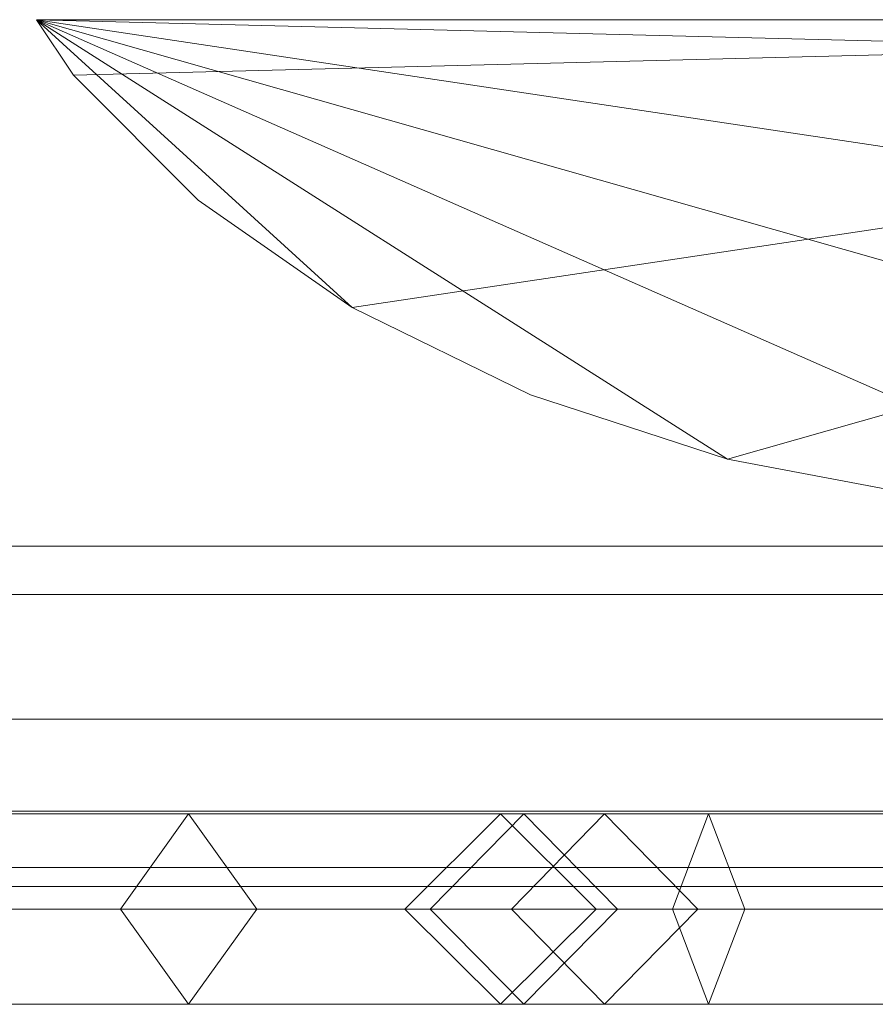
# Model space of a CAD drawing. Units: millimetres. Extents: x -30 to 2010, y -15 to 45.
# Drawn here: x 1800 to 1819, y -15 to 7 of the extents above; entities that cross this region are included whole.
import ezdxf

# ---------------------------------------------------------------- set-up
doc = ezdxf.new("R2010")
doc.units = ezdxf.units.MM
doc.header["$LTSCALE"] = 5.08
doc.layers.add('建仁寺垣03', color=7, linetype='Continuous')

msp = doc.modelspace()

# ---------------------------------------------------------------- linework, layer by layer
at = {"layer": '建仁寺垣03', "color": 7, "linetype": 'Continuous', "lineweight": 15, "invisible_edges": 8}
for points in [[(1800.368, 6.6, 1830), (1800.368, 6.6, 65), (1800.368, 6.6, 65)], [(1849.632, 6.6, 1830), (1800.368, 6.6, 1830), (1800.368, 6.6, 1830)], [(1800.368, 6.6, 65), (1849.632, 6.6, 65), (1849.632, 6.6, 65)], [(1800.368, 6.6, 1830), (1801.184, 5.375, 1830), (1801.184, 5.375, 1830)], [(1800.368, 6.6, 65), (1801.184, 5.375, 65), (1801.184, 5.375, 65)], [(1801.184, 5.375, 65), (1801.184, 5.375, 1830), (1801.184, 5.375, 1830)], [(1801.184, 5.375, 1830), (1803.934, 2.626, 1830), (1803.934, 2.626, 1830)], [(1801.184, 5.375, 65), (1803.934, 2.626, 65), (1803.934, 2.626, 65)], [(1803.934, 2.626, 65), (1803.934, 2.626, 1830), (1803.934, 2.626, 1830)], [(1803.934, 2.626, 1830), (1807.323, 0.254, 1830), (1807.323, 0.254, 1830)], [(1803.934, 2.626, 65), (1807.323, 0.254, 65), (1807.323, 0.254, 65)], [(1807.323, 0.254, 65), (1807.323, 0.254, 1830), (1807.323, 0.254, 1830)], [(1807.323, 0.254, 1830), (1811.25, -1.671, 1830), (1811.25, -1.671, 1830)], [(1807.323, 0.254, 65), (1811.25, -1.671, 65), (1811.25, -1.671, 65)], [(1811.25, -1.671, 65), (1811.25, -1.671, 1830), (1811.25, -1.671, 1830)], [(1811.25, -1.671, 1830), (1815.594, -3.089, 1830), (1815.594, -3.089, 1830)], [(1811.25, -1.671, 65), (1815.594, -3.089, 65), (1815.594, -3.089, 65)], [(1815.594, -3.089, 65), (1815.594, -3.089, 1830), (1815.594, -3.089, 1830)], [(1815.594, -3.089, 1830), (1820.225, -3.958, 1830), (1820.225, -3.958, 1830)], [(1815.594, -3.089, 65), (1820.225, -3.958, 65), (1820.225, -3.958, 65)], [(12.5, -5, 1806.257), (1967.5, -5, 1806.257), (1967.5, -5, 1806.257)], [(1967.5, -5, 1843.743), (12.5, -5, 1843.743), (12.5, -5, 1843.743)], [(12.5, -5, 1365.007), (1967.5, -5, 1365.007), (1967.5, -5, 1365.007)], [(1967.5, -5, 1402.493), (12.5, -5, 1402.493), (12.5, -5, 1402.493)], [(12.5, -5, 923.757), (1967.5, -5, 923.757), (1967.5, -5, 923.757)], [(1967.5, -5, 961.243), (12.5, -5, 961.243), (12.5, -5, 961.243)], [(12.5, -5, 482.507), (1967.5, -5, 482.507), (1967.5, -5, 482.507)], [(1967.5, -5, 519.993), (12.5, -5, 519.993), (12.5, -5, 519.993)], [(12.5, -5, 41.257), (1967.5, -5, 41.257), (1967.5, -5, 41.257)], [(1967.5, -5, 78.743), (12.5, -5, 78.743), (12.5, -5, 78.743)], [(12.5, -6.066, 1807.323), (1967.5, -6.066, 1807.323), (1967.5, -6.066, 1807.323)], [(12.5, -6.066, 1842.677), (1967.5, -6.066, 1842.677), (1967.5, -6.066, 1842.677)], [(12.5, -6.066, 1366.073), (1967.5, -6.066, 1366.073), (1967.5, -6.066, 1366.073)], [(12.5, -6.066, 1401.427), (1967.5, -6.066, 1401.427), (1967.5, -6.066, 1401.427)], [(12.5, -6.066, 924.823), (1967.5, -6.066, 924.823), (1967.5, -6.066, 924.823)], [(12.5, -6.066, 960.177), (1967.5, -6.066, 960.177), (1967.5, -6.066, 960.177)], [(12.5, -6.066, 483.573), (1967.5, -6.066, 483.573), (1967.5, -6.066, 483.573)], [(12.5, -6.066, 518.927), (1967.5, -6.066, 518.927), (1967.5, -6.066, 518.927)], [(12.5, -6.066, 42.323), (1967.5, -6.066, 42.323), (1967.5, -6.066, 42.323)], [(12.5, -6.066, 77.677), (1967.5, -6.066, 77.677), (1967.5, -6.066, 77.677)], [(12.5, -8.816, 1811.25), (1967.5, -8.816, 1811.25), (1967.5, -8.816, 1811.25)], [(12.5, -8.816, 1838.75), (1967.5, -8.816, 1838.75), (1967.5, -8.816, 1838.75)], [(12.5, -8.816, 1370), (1967.5, -8.816, 1370), (1967.5, -8.816, 1370)], [(12.5, -8.816, 1397.5), (1967.5, -8.816, 1397.5), (1967.5, -8.816, 1397.5)], [(12.5, -8.816, 928.75), (1967.5, -8.816, 928.75), (1967.5, -8.816, 928.75)], [(12.5, -8.816, 956.25), (1967.5, -8.816, 956.25), (1967.5, -8.816, 956.25)], [(12.5, -8.816, 487.5), (1967.5, -8.816, 487.5), (1967.5, -8.816, 487.5)], [(12.5, -8.816, 515), (1967.5, -8.816, 515), (1967.5, -8.816, 515)], [(12.5, -8.816, 46.25), (1967.5, -8.816, 46.25), (1967.5, -8.816, 46.25)], [(12.5, -8.816, 73.75), (1967.5, -8.816, 73.75), (1967.5, -8.816, 73.75)], [(12.5, -10.842, 1815.594), (1967.5, -10.842, 1815.594), (1967.5, -10.842, 1815.594)], [(12.5, -10.842, 1834.406), (1967.5, -10.842, 1834.406), (1967.5, -10.842, 1834.406)], [(12.5, -10.842, 1374.344), (1967.5, -10.842, 1374.344), (1967.5, -10.842, 1374.344)], [(12.5, -10.842, 1393.156), (1967.5, -10.842, 1393.156), (1967.5, -10.842, 1393.156)], [(12.5, -10.842, 933.094), (1967.5, -10.842, 933.094), (1967.5, -10.842, 933.094)], [(12.5, -10.842, 951.906), (1967.5, -10.842, 951.906), (1967.5, -10.842, 951.906)], [(12.5, -10.842, 491.844), (1967.5, -10.842, 491.844), (1967.5, -10.842, 491.844)], [(12.5, -10.842, 510.656), (1967.5, -10.842, 510.656), (1967.5, -10.842, 510.656)], [(12.5, -10.842, 50.594), (1967.5, -10.842, 50.594), (1967.5, -10.842, 50.594)], [(12.5, -10.842, 69.406), (1967.5, -10.842, 69.406), (1967.5, -10.842, 69.406)], [(1791.875, -10.9, 1760), (1803.721, -10.9, 1770.406), (1803.721, -10.9, 1770.406)], [(1803.721, -10.9, 1770.406), (1802.221, -13, 1771.884), (1802.221, -13, 1771.884)], [(1803.721, -10.9, 1770.406), (1828.665, -10.9, 1799.677), (1828.665, -10.9, 1799.677)], [(1805.221, -13, 1768.928), (1803.721, -10.9, 1770.406), (1803.721, -10.9, 1770.406)], [(1808.486, -13, 1843.625), (1810.593, -10.9, 1843.711), (1810.593, -10.9, 1843.711)], [(1809.038, -13, 1854.675), (1811.102, -10.9, 1853.893), (1811.102, -10.9, 1853.893)], [(1810.593, -10.9, 1843.711), (1812.884, -10.9, 1826.403), (1812.884, -10.9, 1826.403)], [(1811.102, -10.9, 1853.893), (1810.593, -10.9, 1843.711), (1810.593, -10.9, 1843.711)], [(1810.593, -10.9, 1843.711), (1812.7, -13, 1843.797), (1812.7, -13, 1843.797)], [(1810.832, -13, 1825.898), (1812.884, -10.9, 1826.403), (1812.884, -10.9, 1826.403)], [(1815.175, -10.9, 1858.983), (1811.102, -10.9, 1853.893), (1811.102, -10.9, 1853.893)], [(1811.102, -10.9, 1853.893), (1813.166, -13, 1853.111), (1813.166, -13, 1853.111)], [(1812.884, -10.9, 1826.403), (1823.32, -10.9, 1797.895), (1823.32, -10.9, 1797.895)], [(1812.884, -10.9, 1826.403), (1814.936, -13, 1826.908), (1814.936, -13, 1826.908)], [(1814.377, -13, 1861.347), (1815.175, -10.9, 1858.983), (1815.175, -10.9, 1858.983)], [(1820.266, -10.9, 1857.711), (1815.175, -10.9, 1858.983), (1815.175, -10.9, 1858.983)], [(1815.175, -10.9, 1858.983), (1815.973, -13, 1856.619), (1815.973, -13, 1856.619)], [(12.5, -12.082, 1820.225), (1967.5, -12.082, 1820.225), (1967.5, -12.082, 1820.225)], [(12.5, -12.082, 1829.775), (1967.5, -12.082, 1829.775), (1967.5, -12.082, 1829.775)], [(12.5, -12.082, 1378.975), (1967.5, -12.082, 1378.975), (1967.5, -12.082, 1378.975)], [(12.5, -12.082, 1388.525), (1967.5, -12.082, 1388.525), (1967.5, -12.082, 1388.525)], [(12.5, -12.082, 937.725), (1967.5, -12.082, 937.725), (1967.5, -12.082, 937.725)], [(12.5, -12.082, 947.275), (1967.5, -12.082, 947.275), (1967.5, -12.082, 947.275)], [(12.5, -12.082, 496.475), (1967.5, -12.082, 496.475), (1967.5, -12.082, 496.475)], [(12.5, -12.082, 506.025), (1967.5, -12.082, 506.025), (1967.5, -12.082, 506.025)], [(12.5, -12.082, 55.225), (1967.5, -12.082, 55.225), (1967.5, -12.082, 55.225)], [(12.5, -12.082, 64.775), (1967.5, -12.082, 64.775), (1967.5, -12.082, 64.775)], [(12.5, -12.5, 1825), (1967.5, -12.5, 1825), (1967.5, -12.5, 1825)], [(12.5, -12.5, 1383.75), (1967.5, -12.5, 1383.75), (1967.5, -12.5, 1383.75)], [(12.5, -12.5, 942.5), (1967.5, -12.5, 942.5), (1967.5, -12.5, 942.5)], [(12.5, -12.5, 501.25), (1967.5, -12.5, 501.25), (1967.5, -12.5, 501.25)], [(12.5, -12.5, 60), (1967.5, -12.5, 60), (1967.5, -12.5, 60)], [(1789.775, -13, 1760.95), (1802.221, -13, 1771.884), (1802.221, -13, 1771.884)], [(1793.975, -13, 1759.05), (1805.221, -13, 1768.928), (1805.221, -13, 1768.928)], [(1802.221, -13, 1771.884), (1826.848, -13, 1800.782), (1826.848, -13, 1800.782)], [(1802.221, -13, 1771.884), (1803.721, -15.1, 1770.406), (1803.721, -15.1, 1770.406)], [(1803.721, -15.1, 1770.406), (1805.221, -13, 1768.928), (1805.221, -13, 1768.928)], [(1805.221, -13, 1768.928), (1830.482, -13, 1798.572), (1830.482, -13, 1798.572)], [(1808.486, -13, 1843.625), (1810.832, -13, 1825.898), (1810.832, -13, 1825.898)], [(1809.038, -13, 1854.675), (1808.486, -13, 1843.625), (1808.486, -13, 1843.625)], [(1810.593, -15.1, 1843.711), (1808.486, -13, 1843.625), (1808.486, -13, 1843.625)], [(1814.377, -13, 1861.347), (1809.038, -13, 1854.675), (1809.038, -13, 1854.675)], [(1811.102, -15.1, 1853.893), (1809.038, -13, 1854.675), (1809.038, -13, 1854.675)], [(1812.7, -13, 1843.797), (1810.593, -15.1, 1843.711), (1810.593, -15.1, 1843.711)], [(1810.832, -13, 1825.898), (1821.473, -13, 1796.831), (1821.473, -13, 1796.831)], [(1812.884, -15.1, 1826.403), (1810.832, -13, 1825.898), (1810.832, -13, 1825.898)], [(1813.166, -13, 1853.111), (1811.102, -15.1, 1853.893), (1811.102, -15.1, 1853.893)], [(1812.7, -13, 1843.797), (1814.936, -13, 1826.908), (1814.936, -13, 1826.908)], [(1813.166, -13, 1853.111), (1812.7, -13, 1843.797), (1812.7, -13, 1843.797)], [(1814.936, -13, 1826.908), (1812.884, -15.1, 1826.403), (1812.884, -15.1, 1826.403)], [(1815.973, -13, 1856.619), (1813.166, -13, 1853.111), (1813.166, -13, 1853.111)], [(1821.187, -13, 1859.645), (1814.377, -13, 1861.347), (1814.377, -13, 1861.347)], [(1815.175, -15.1, 1858.983), (1814.377, -13, 1861.347), (1814.377, -13, 1861.347)], [(1814.936, -13, 1826.908), (1825.167, -13, 1798.959), (1825.167, -13, 1798.959)], [(1815.973, -13, 1856.619), (1815.175, -15.1, 1858.983), (1815.175, -15.1, 1858.983)], [(1819.345, -13, 1855.777), (1815.973, -13, 1856.619), (1815.973, -13, 1856.619)], [(1791.875, -15.1, 1760), (1803.721, -15.1, 1770.406), (1803.721, -15.1, 1770.406)], [(1803.721, -15.1, 1770.406), (1828.665, -15.1, 1799.677), (1828.665, -15.1, 1799.677)], [(1810.593, -15.1, 1843.711), (1812.884, -15.1, 1826.403), (1812.884, -15.1, 1826.403)], [(1811.102, -15.1, 1853.893), (1810.593, -15.1, 1843.711), (1810.593, -15.1, 1843.711)], [(1815.175, -15.1, 1858.983), (1811.102, -15.1, 1853.893), (1811.102, -15.1, 1853.893)], [(1812.884, -15.1, 1826.403), (1823.32, -15.1, 1797.895), (1823.32, -15.1, 1797.895)], [(1820.266, -15.1, 1857.711), (1815.175, -15.1, 1858.983), (1815.175, -15.1, 1858.983)]]:
    msp.add_3dface(points, dxfattribs=at)
at = {"layer": '建仁寺垣03', "color": 7, "linetype": 'Continuous', "lineweight": 15}
for points in [[(1849.632, 6.6, 65), (1801.184, 5.375, 65), (1800.368, 6.6, 65)], [(1800.368, 6.6, 1830), (1801.184, 5.375, 1830), (1803.934, 2.626, 1830), (1807.323, 0.254, 1830)], [(1800.368, 6.6, 1830), (1807.323, 0.254, 1830), (1811.25, -1.671, 1830), (1815.594, -3.089, 1830)], [(1800.368, 6.6, 1830), (1815.594, -3.089, 1830), (1820.225, -3.958, 1830), (1825, -4.25, 1830)], [(1800.368, 6.6, 1830), (1825, -4.25, 1830), (1829.775, -3.958, 1830), (1834.406, -3.089, 1830)], [(1800.368, 6.6, 1830), (1834.406, -3.089, 1830), (1838.75, -1.671, 1830), (1842.677, 0.254, 1830)], [(1800.368, 6.6, 1830), (1842.677, 0.254, 1830), (1846.066, 2.626, 1830), (1848.816, 5.375, 1830)], [(1800.368, 6.6, 1830), (1848.816, 5.375, 1830), (1849.632, 6.6, 1830)], [(1800.368, 6.6, 65), (1801.184, 5.375, 65), (1801.184, 5.375, 1830), (1800.368, 6.6, 1830)], [(1800.368, 6.6, 65), (1800.368, 6.6, 1830), (1849.632, 6.6, 1830), (1849.632, 6.6, 65)], [(1849.632, 6.6, 65), (1807.323, 0.254, 65), (1803.934, 2.626, 65), (1801.184, 5.375, 65)], [(1849.632, 6.6, 65), (1815.594, -3.089, 65), (1811.25, -1.671, 65), (1807.323, 0.254, 65)], [(1849.632, 6.6, 65), (1825, -4.25, 65), (1820.225, -3.958, 65), (1815.594, -3.089, 65)], [(1801.184, 5.375, 65), (1803.934, 2.626, 65), (1803.934, 2.626, 1830), (1801.184, 5.375, 1830)], [(1803.934, 2.626, 65), (1807.323, 0.254, 65), (1807.323, 0.254, 1830), (1803.934, 2.626, 1830)], [(1807.323, 0.254, 65), (1811.25, -1.671, 65), (1811.25, -1.671, 1830), (1807.323, 0.254, 1830)], [(1811.25, -1.671, 65), (1815.594, -3.089, 65), (1815.594, -3.089, 1830), (1811.25, -1.671, 1830)], [(1815.594, -3.089, 65), (1820.225, -3.958, 65), (1820.225, -3.958, 1830), (1815.594, -3.089, 1830)], [(12.5, -5, 1843.743), (12.5, -6.066, 1842.677), (1967.5, -6.066, 1842.677), (1967.5, -5, 1843.743)], [(12.5, -6.066, 1807.323), (12.5, -5, 1806.257), (1967.5, -5, 1806.257), (1967.5, -6.066, 1807.323)], [(12.5, -5, 1843.743), (1967.5, -5, 1843.743), (1967.5, -5, 1806.257), (12.5, -5, 1806.257)], [(12.5, -5, 1402.493), (12.5, -6.066, 1401.427), (1967.5, -6.066, 1401.427), (1967.5, -5, 1402.493)], [(12.5, -6.066, 1366.073), (12.5, -5, 1365.007), (1967.5, -5, 1365.007), (1967.5, -6.066, 1366.073)], [(12.5, -5, 1402.493), (1967.5, -5, 1402.493), (1967.5, -5, 1365.007), (12.5, -5, 1365.007)], [(12.5, -5, 961.243), (12.5, -6.066, 960.177), (1967.5, -6.066, 960.177), (1967.5, -5, 961.243)], [(12.5, -6.066, 924.823), (12.5, -5, 923.757), (1967.5, -5, 923.757), (1967.5, -6.066, 924.823)], [(12.5, -5, 961.243), (1967.5, -5, 961.243), (1967.5, -5, 923.757), (12.5, -5, 923.757)], [(12.5, -5, 519.993), (12.5, -6.066, 518.927), (1967.5, -6.066, 518.927), (1967.5, -5, 519.993)], [(12.5, -6.066, 483.573), (12.5, -5, 482.507), (1967.5, -5, 482.507), (1967.5, -6.066, 483.573)], [(12.5, -5, 519.993), (1967.5, -5, 519.993), (1967.5, -5, 482.507), (12.5, -5, 482.507)], [(12.5, -5, 78.743), (12.5, -6.066, 77.677), (1967.5, -6.066, 77.677), (1967.5, -5, 78.743)], [(12.5, -6.066, 42.323), (12.5, -5, 41.257), (1967.5, -5, 41.257), (1967.5, -6.066, 42.323)], [(12.5, -5, 78.743), (1967.5, -5, 78.743), (1967.5, -5, 41.257), (12.5, -5, 41.257)], [(12.5, -6.066, 1842.677), (12.5, -8.816, 1838.75), (1967.5, -8.816, 1838.75), (1967.5, -6.066, 1842.677)], [(12.5, -8.816, 1811.25), (12.5, -6.066, 1807.323), (1967.5, -6.066, 1807.323), (1967.5, -8.816, 1811.25)], [(12.5, -6.066, 1401.427), (12.5, -8.816, 1397.5), (1967.5, -8.816, 1397.5), (1967.5, -6.066, 1401.427)], [(12.5, -8.816, 1370), (12.5, -6.066, 1366.073), (1967.5, -6.066, 1366.073), (1967.5, -8.816, 1370)], [(12.5, -6.066, 960.177), (12.5, -8.816, 956.25), (1967.5, -8.816, 956.25), (1967.5, -6.066, 960.177)], [(12.5, -8.816, 928.75), (12.5, -6.066, 924.823), (1967.5, -6.066, 924.823), (1967.5, -8.816, 928.75)], [(12.5, -6.066, 518.927), (12.5, -8.816, 515), (1967.5, -8.816, 515), (1967.5, -6.066, 518.927)], [(12.5, -8.816, 487.5), (12.5, -6.066, 483.573), (1967.5, -6.066, 483.573), (1967.5, -8.816, 487.5)], [(12.5, -6.066, 77.677), (12.5, -8.816, 73.75), (1967.5, -8.816, 73.75), (1967.5, -6.066, 77.677)], [(12.5, -8.816, 46.25), (12.5, -6.066, 42.323), (1967.5, -6.066, 42.323), (1967.5, -8.816, 46.25)], [(12.5, -8.816, 1838.75), (12.5, -10.842, 1834.406), (1967.5, -10.842, 1834.406), (1967.5, -8.816, 1838.75)], [(12.5, -10.842, 1815.594), (12.5, -8.816, 1811.25), (1967.5, -8.816, 1811.25), (1967.5, -10.842, 1815.594)], [(12.5, -8.816, 1397.5), (12.5, -10.842, 1393.156), (1967.5, -10.842, 1393.156), (1967.5, -8.816, 1397.5)], [(12.5, -10.842, 1374.344), (12.5, -8.816, 1370), (1967.5, -8.816, 1370), (1967.5, -10.842, 1374.344)], [(12.5, -8.816, 956.25), (12.5, -10.842, 951.906), (1967.5, -10.842, 951.906), (1967.5, -8.816, 956.25)], [(12.5, -10.842, 933.094), (12.5, -8.816, 928.75), (1967.5, -8.816, 928.75), (1967.5, -10.842, 933.094)], [(12.5, -8.816, 515), (12.5, -10.842, 510.656), (1967.5, -10.842, 510.656), (1967.5, -8.816, 515)], [(12.5, -10.842, 491.844), (12.5, -8.816, 487.5), (1967.5, -8.816, 487.5), (1967.5, -10.842, 491.844)], [(12.5, -8.816, 73.75), (12.5, -10.842, 69.406), (1967.5, -10.842, 69.406), (1967.5, -8.816, 73.75)], [(12.5, -10.842, 50.594), (12.5, -8.816, 46.25), (1967.5, -8.816, 46.25), (1967.5, -10.842, 50.594)], [(12.5, -10.842, 1834.406), (12.5, -12.082, 1829.775), (1967.5, -12.082, 1829.775), (1967.5, -10.842, 1834.406)], [(12.5, -12.082, 1820.225), (12.5, -10.842, 1815.594), (1967.5, -10.842, 1815.594), (1967.5, -12.082, 1820.225)], [(12.5, -10.842, 1393.156), (12.5, -12.082, 1388.525), (1967.5, -12.082, 1388.525), (1967.5, -10.842, 1393.156)], [(12.5, -12.082, 1378.975), (12.5, -10.842, 1374.344), (1967.5, -10.842, 1374.344), (1967.5, -12.082, 1378.975)], [(12.5, -10.842, 951.906), (12.5, -12.082, 947.275), (1967.5, -12.082, 947.275), (1967.5, -10.842, 951.906)], [(12.5, -12.082, 937.725), (12.5, -10.842, 933.094), (1967.5, -10.842, 933.094), (1967.5, -12.082, 937.725)], [(12.5, -10.842, 510.656), (12.5, -12.082, 506.025), (1967.5, -12.082, 506.025), (1967.5, -10.842, 510.656)], [(12.5, -12.082, 496.475), (12.5, -10.842, 491.844), (1967.5, -10.842, 491.844), (1967.5, -12.082, 496.475)], [(12.5, -10.842, 69.406), (12.5, -12.082, 64.775), (1967.5, -12.082, 64.775), (1967.5, -10.842, 69.406)], [(12.5, -12.082, 55.225), (12.5, -10.842, 50.594), (1967.5, -10.842, 50.594), (1967.5, -12.082, 55.225)], [(1791.875, -10.9, 1760), (1789.775, -13, 1760.95), (1802.221, -13, 1771.884), (1803.721, -10.9, 1770.406)], [(1793.975, -13, 1759.05), (1791.875, -10.9, 1760), (1803.721, -10.9, 1770.406), (1805.221, -13, 1768.928)], [(1803.721, -10.9, 1770.406), (1802.221, -13, 1771.884), (1826.848, -13, 1800.782), (1828.665, -10.9, 1799.677)], [(1805.221, -13, 1768.928), (1803.721, -10.9, 1770.406), (1828.665, -10.9, 1799.677), (1830.482, -13, 1798.572)], [(1809.038, -13, 1854.675), (1811.102, -10.9, 1853.893), (1810.593, -10.9, 1843.711), (1808.486, -13, 1843.625)], [(1808.486, -13, 1843.625), (1810.593, -10.9, 1843.711), (1812.884, -10.9, 1826.403), (1810.832, -13, 1825.898)], [(1814.377, -13, 1861.347), (1815.175, -10.9, 1858.983), (1811.102, -10.9, 1853.893), (1809.038, -13, 1854.675)], [(1811.102, -10.9, 1853.893), (1813.166, -13, 1853.111), (1812.7, -13, 1843.797), (1810.593, -10.9, 1843.711)], [(1810.593, -10.9, 1843.711), (1812.7, -13, 1843.797), (1814.936, -13, 1826.908), (1812.884, -10.9, 1826.403)], [(1810.832, -13, 1825.898), (1812.884, -10.9, 1826.403), (1823.32, -10.9, 1797.895), (1821.473, -13, 1796.831)], [(1815.175, -10.9, 1858.983), (1815.973, -13, 1856.619), (1813.166, -13, 1853.111), (1811.102, -10.9, 1853.893)], [(1812.884, -10.9, 1826.403), (1814.936, -13, 1826.908), (1825.167, -13, 1798.959), (1823.32, -10.9, 1797.895)], [(1821.187, -13, 1859.645), (1820.266, -10.9, 1857.711), (1815.175, -10.9, 1858.983), (1814.377, -13, 1861.347)], [(1820.266, -10.9, 1857.711), (1819.345, -13, 1855.777), (1815.973, -13, 1856.619), (1815.175, -10.9, 1858.983)], [(12.5, -12.082, 1829.775), (12.5, -12.5, 1825), (1967.5, -12.5, 1825), (1967.5, -12.082, 1829.775)], [(12.5, -12.5, 1825), (12.5, -12.082, 1820.225), (1967.5, -12.082, 1820.225), (1967.5, -12.5, 1825)], [(12.5, -12.082, 1388.525), (12.5, -12.5, 1383.75), (1967.5, -12.5, 1383.75), (1967.5, -12.082, 1388.525)], [(12.5, -12.5, 1383.75), (12.5, -12.082, 1378.975), (1967.5, -12.082, 1378.975), (1967.5, -12.5, 1383.75)], [(12.5, -12.082, 947.275), (12.5, -12.5, 942.5), (1967.5, -12.5, 942.5), (1967.5, -12.082, 947.275)], [(12.5, -12.5, 942.5), (12.5, -12.082, 937.725), (1967.5, -12.082, 937.725), (1967.5, -12.5, 942.5)], [(12.5, -12.082, 506.025), (12.5, -12.5, 501.25), (1967.5, -12.5, 501.25), (1967.5, -12.082, 506.025)], [(12.5, -12.5, 501.25), (12.5, -12.082, 496.475), (1967.5, -12.082, 496.475), (1967.5, -12.5, 501.25)], [(12.5, -12.082, 64.775), (12.5, -12.5, 60), (1967.5, -12.5, 60), (1967.5, -12.082, 64.775)], [(12.5, -12.5, 60), (12.5, -12.082, 55.225), (1967.5, -12.082, 55.225), (1967.5, -12.5, 60)], [(1789.775, -13, 1760.95), (1791.875, -15.1, 1760), (1803.721, -15.1, 1770.406), (1802.221, -13, 1771.884)], [(1791.875, -15.1, 1760), (1793.975, -13, 1759.05), (1805.221, -13, 1768.928), (1803.721, -15.1, 1770.406)], [(1802.221, -13, 1771.884), (1803.721, -15.1, 1770.406), (1828.665, -15.1, 1799.677), (1826.848, -13, 1800.782)], [(1803.721, -15.1, 1770.406), (1805.221, -13, 1768.928), (1830.482, -13, 1798.572), (1828.665, -15.1, 1799.677)], [(1811.102, -15.1, 1853.893), (1809.038, -13, 1854.675), (1808.486, -13, 1843.625), (1810.593, -15.1, 1843.711)], [(1810.593, -15.1, 1843.711), (1808.486, -13, 1843.625), (1810.832, -13, 1825.898), (1812.884, -15.1, 1826.403)], [(1815.175, -15.1, 1858.983), (1814.377, -13, 1861.347), (1809.038, -13, 1854.675), (1811.102, -15.1, 1853.893)], [(1813.166, -13, 1853.111), (1811.102, -15.1, 1853.893), (1810.593, -15.1, 1843.711), (1812.7, -13, 1843.797)], [(1812.7, -13, 1843.797), (1810.593, -15.1, 1843.711), (1812.884, -15.1, 1826.403), (1814.936, -13, 1826.908)], [(1812.884, -15.1, 1826.403), (1810.832, -13, 1825.898), (1821.473, -13, 1796.831), (1823.32, -15.1, 1797.895)], [(1815.973, -13, 1856.619), (1815.175, -15.1, 1858.983), (1811.102, -15.1, 1853.893), (1813.166, -13, 1853.111)], [(1814.936, -13, 1826.908), (1812.884, -15.1, 1826.403), (1823.32, -15.1, 1797.895), (1825.167, -13, 1798.959)], [(1820.266, -15.1, 1857.711), (1821.187, -13, 1859.645), (1814.377, -13, 1861.347), (1815.175, -15.1, 1858.983)], [(1819.345, -13, 1855.777), (1820.266, -15.1, 1857.711), (1815.175, -15.1, 1858.983), (1815.973, -13, 1856.619)]]:
    msp.add_3dface(points, dxfattribs=at)

doc.saveas('drawing.dxf')
